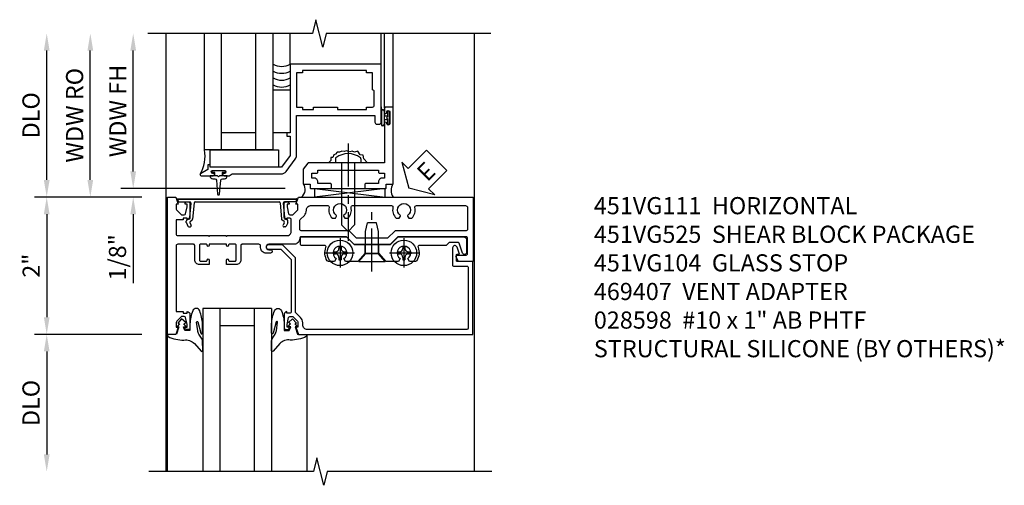
# Model space of a CAD drawing. Extents: x 0 to 100, y 0 to 65.
# Drawn here: x 10 to 24, y 48 to 55 of the extents above; entities that cross this region are included whole.
import ezdxf

# ---------------------------------------------------------------- set-up
doc = ezdxf.new("R2010")
doc.units = 0
doc.header["$LTSCALE"] = 0.5
doc.header["$MEASUREMENT"] = 0
doc.linetypes.add('CENTER', pattern=[2, 1.25, -0.25, 0.25, -0.25])
doc.layers.get('0').update_dxf_attribs({"color": 4, "linetype": 'CONTINUOUS'})
for name, color, linetype in [('CENTER', 1, 'CENTER'), ('DIME', 2, 'CONTINUOUS'), ('TEXT', 3, 'CONTINUOUS')]:
    doc.layers.add(name, color=color, linetype=linetype)
doc.styles.get("Standard").update_dxf_attribs({"font": 'arial.ttf'})
doc.dimstyles.new('EXT_ON-OFF', dxfattribs={"dimscale": 2, "dimtxt": 0.125, "dimasz": 0.125, "dimexe": 0.09, "dimexo": 0.1875, "dimgap": 0.05, "dimtad": 3, "dimdec": 5, "dimzin": 3, "dimdsep": 46, "dimlunit": 5, "dimtxsty": 'STANDARD', "dimcen": 0, "dimse2": 1, "dimazin": 0, "dimtfac": 1, "dimtdec": 4, "dimtofl": 0, "dimtmove": 0, "dimatfit": 0, "dimfxl": 1, "dimfrac": 2, "dimtolj": 1, "dimtzin": 3, "dimarcsym": 0})
doc.dimstyles.new('EXT_ON-ON', dxfattribs={"dimscale": 2, "dimtxt": 0.125, "dimasz": 0.125, "dimexe": 0.09, "dimexo": 0.1875, "dimgap": 0.05, "dimtad": 3, "dimdec": 5, "dimzin": 3, "dimdsep": 46, "dimlunit": 5, "dimtxsty": 'STANDARD', "dimcen": 0, "dimazin": 0, "dimtfac": 1, "dimtdec": 4, "dimtofl": 0, "dimtmove": 0, "dimatfit": 0, "dimfxl": 1, "dimfrac": 2, "dimtolj": 1, "dimtzin": 3, "dimarcsym": 0})

# ---------------------------------------------------------------- blocks, each defined once
blk = doc.blocks.new('B128345')
for p, q in [((0, 0.192), (0.112, 0.095)), ((0, 0.192), (0, -0.192)), ((0.112, 0.095), (0.437, 0.095)), ((0.112, -0.095), (0.112, 0.095)), ((0.437, 0.095), (0.562, 0.065)), ((0.562, -0.065), (0.562, 0.065)), ((0, -0.192), (0.112, -0.095)), ((0.112, -0.095), (0.437, -0.095)), ((0.437, -0.095), (0.562, -0.065))]:
    blk.add_line(p, q)
at = {"layer": 'CENTER'}
blk.add_line((-0.144, 0), (0.718, 0), dxfattribs=at)
blk = doc.blocks.new('B028400H')
for p, q in [((-0.099, 0.015), (-0.099, -0.015)), ((-0.099, 0.015), (-0.065, 0.015)), ((-0.015, 0.099), (0.015, 0.099)), ((-0.015, 0.099), (-0.015, 0.065)), ((0.015, 0.099), (0.015, 0.065)), ((0.065, 0.015), (0.099, 0.015)), ((0.099, 0.015), (0.099, -0.015)), ((-0.099, -0.015), (-0.065, -0.015)), ((-0.015, -0.065), (-0.015, -0.099)), ((-0.015, -0.099), (0.015, -0.099)), ((0.015, -0.065), (0.015, -0.099)), ((0.065, -0.015), (0.099, -0.015))]:
    blk.add_line(p, q)
blk.add_circle((0, 0), 0.186)
for centre, start, end in [((-0.065, 0.065), 270, 0), ((0.065, 0.065), 180, 270), ((-0.065, -0.065), 0, 89.9999), ((0.065, -0.065), 90, 180)]:
    blk.add_arc(centre, 0.0498, start, end)
at = {"layer": 'CENTER'}
for p, q in [((0, 0.212), (0, -0.212)), ((-0.212, 0), (0.212, 0))]:
    blk.add_line(p, q, dxfattribs=at)
blk = doc.blocks.new('B451VG025')
blk.add_lwpolyline([(-0.061, 2.26), (-0.061, 2.081), (-0.104, 2.056, 3.265165), (-0.104, 1.944), (-0.061, 1.92), (-0.061, 1.83, -0.259769), (-0.071, 1.813, -0.236306), (-0.268, 1.795, 0.528518), (-0.295, 1.776), (-0.295, 1.444, -0.414214), (-0.315, 1.424), (-0.4, 1.424, -0.414214), (-0.42, 1.444), (-0.42, 2.094), (-0.31, 2.204), (-0.31, 2.738), (-0.42, 2.847), (-0.42, 3.805, -0.414214), (-0.38, 3.845), (-0.195, 3.845, -0.839119), (-0.185, 3.787), (-0.327, 3.735, 0.315311), (-0.34, 3.717), (-0.34, 3.59), (-0.295, 3.545), (-0.295, 3.156, 0.528518), (-0.268, 3.137, -0.236306), (-0.071, 3.119, -0.259769), (-0.061, 3.102), (-0.061, 3.012), (-0.104, 2.987, 3.265165), (-0.104, 2.876), (-0.061, 2.851), (-0.061, 2.672), (-0.177, 2.571), (-0.177, 2.361)], format="xyb", close=True)
blk = doc.blocks.new('B451VG225-S')
for p, q in [((-0.177, 2.566), (-0.31, 2.566)), ((-0.177, 2.365), (-0.31, 2.365))]:
    blk.add_line(p, q)
blk.add_blockref('B451VG025', (0, 0))
blk = doc.blocks.new('B451VG525-S')
blk.add_blockref('B451VG225-S', (0, 0))
for name, p, rotation in [('B028400H', (-0.187, 2.931), 90), ('B128345', (-0.061, 2.466), 180), ('B028400H', (-0.187, 2), 90)]:
    blk.add_blockref(name, p, dxfattribs=dict(rotation=rotation))
blk = doc.blocks.new('*D86')
at = {"layer": 'DIME', "color": 0, "lineweight": -2, "transparency": 16777216}
for p, q in [((-0.889, 1), (-2.454, 1)), ((-2.274, 0.75), (-2.274, -0.75)), ((-0.889, -1), (-2.454, -1))]:
    blk.add_line(p, q, dxfattribs=at)
at = {"layer": 'DIME', "color": 0, "transparency": 16777216}
for points in [[(-2.316, 0.75), (-2.232, 0.75), (-2.274, 1)], [(-2.316, -0.75), (-2.232, -0.75), (-2.274, -1)]]:
    blk.add_solid(points, dxfattribs=at)
at = {"layer": 'DIME', "color": 0, "transparency": 16777216, "insert": (-2.5, 0), "char_height": 0.25, "attachment_point": 5, "rotation": 90}
blk.add_mtext('\\A1;2"', dxfattribs=at)
blk = doc.blocks.new('*D87')
at = {"layer": 'DIME', "color": 0, "lineweight": -2, "transparency": 16777216}
for p, q in [((-0.889, -1), (-2.454, -1)), ((-2.274, -1.25), (-2.274, -2.75))]:
    blk.add_line(p, q, dxfattribs=at)
at = {"layer": 'DIME', "color": 0, "transparency": 16777216}
for points in [[(-2.316, -1.25), (-2.232, -1.25), (-2.274, -1)], [(-2.316, -2.75), (-2.232, -2.75), (-2.274, -3)]]:
    blk.add_solid(points, dxfattribs=at)
at = {"layer": 'DIME', "color": 0, "transparency": 16777216, "insert": (-2.503, -2), "char_height": 0.25, "attachment_point": 5, "rotation": 90}
blk.add_mtext('\\A1;DLO', dxfattribs=at)
blk = doc.blocks.new('B451VG104')
blk.add_lwpolyline([(0.672, 1.35), (-0.115, 1.35), (-0.303, 1.162), (-0.303, 0.954, 1), (-0.241, 0.954), (-0.241, 1.136), (-0.089, 1.288), (0.671, 1.288, -0.414214), (0.691, 1.268), (0.691, 1.226), (0.669, 1.226, 0.414214), (0.708, 1.188), (0.909, 1.188, 0.414214), (0.929, 1.208), (0.929, 1.237, 0.414214), (0.909, 1.257), (0.897, 1.257), (0.897, 1.228), (0.859, 1.228), (0.757, 1.25, -0.354119), (0.741, 1.27), (0.741, 1.312), (0.808, 1.379, -0.198912), (0.826, 1.386), (0.897, 1.386), (0.897, 1.357), (1, 1.393), (1, 3.938), (-0.063, 3.938), (-0.063, 3.705, -0.414214), (-0.068, 3.7), (-0.162, 3.7, -0.414214), (-0.167, 3.705), (-0.167, 3.743), (-0.271, 3.705, 0.839119), (-0.259, 3.64), (-0.013, 3.64, 0.414214), (0.007, 3.66), (0.007, 3.848, -0.414222), (0.027, 3.868), (0.91, 3.868, -0.414205), (0.93, 3.848), (0.93, 1.526, -0.414214), (0.86, 1.456), (0.83, 1.456, 0.19902), (0.756, 1.425), (0.686, 1.356, -0.19902)], format="xyb", close=True)
blk = doc.blocks.new('B027074-M')
blk.add_lwpolyline([(0.062, 0.144), (0.035, 0.149), (0.069, 0.257), (0.13, 0.261), (0.205, 0.259), (0.195, 0.29, 0.12571), (-0.037, 0.341, -0.226084), (-0.19, 0.391), (-0.286, 0.502, 0.644976), (-0.312, 0.49), (-0.31, 0.361, 0.151869), (-0.294, 0.316), (-0.255, 0.257, -0.029345), (-0.238, 0.205), (-0.221, 0.083, -0.653812), (-0.241, 0.076), (-0.285, 0.241, 0.888636), (-0.31, 0.239), (-0.31, 0.105, 0.064205), (-0.268, -0.084, 0.689636), (-0.165, -0.084, 0.070356), (-0.124, 0.105), (-0.124, 0.201), (-0.051, 0.201), (-0.029, 0.147), (-0.068, 0.142), (-0.034, 0.106), (-0.065, 0.084), (-0.004, 0.03), (0.052, 0.096), (0.027, 0.106)], format="xyb", close=True)
blk = doc.blocks.new('S451GT1000')
for p, q in [((-1, -0.625), (-1, -3)), ((0, -0.625), (-1, -0.625)), ((-0.75, -0.625), (-0.75, -3)), ((-0.25, -0.625), (-0.25, -3)), ((0, -0.625), (0, -3)), ((-1.518, -1), (-1.518, -3)), ((-0.25, -0.875), (-0.75, -0.875)), ((0.517, -1), (0.517, -3))]:
    blk.add_line(p, q)
at = {"rotation": 180}
blk.add_blockref('B027074-M', (-1.312, -0.742), dxfattribs=at)
at = {"xscale": -1, "rotation": 180}
blk.add_blockref('B027074-M', (0.312, -0.742), dxfattribs=at)
blk = doc.blocks.new('*D88')
at = {"layer": 'DIME', "color": 0, "lineweight": -2, "transparency": 16777216}
for p, q in [((-2.274, 1.25), (-2.274, 3.134)), ((-0.889, 1), (-2.454, 1))]:
    blk.add_line(p, q, dxfattribs=at)
at = {"layer": 'DIME', "color": 0, "transparency": 16777216}
for points in [[(-2.316, 3.134), (-2.232, 3.134), (-2.274, 3.384)], [(-2.316, 1.25), (-2.232, 1.25), (-2.274, 1)]]:
    blk.add_solid(points, dxfattribs=at)
at = {"layer": 'DIME', "color": 0, "transparency": 16777216, "insert": (-2.503, 2.192), "char_height": 0.25, "attachment_point": 5, "rotation": 90}
blk.add_mtext('\\A1;DLO', dxfattribs=at)
blk = doc.blocks.new('B469407')
for p, q in [((0.963, 0.356), (0.929, 0.345)), ((0.929, 0.345), (0.929, 0.175)), ((0.965, 0.352), (0.931, 0.34)), ((0.971, 0.347), (0.971, -1.375)), ((0.976, 0.347), (0.976, -1.375)), ((0.567, 0.189), (0.567, 0.17)), ((0.623, 0.225), (0.576, 0.203)), ((0.626, 0.174), (0.589, 0.157)), ((0.629, 0.226), (0.651, 0.226)), ((0.644, 0.17), (0.67, 0.139)), ((0.663, 0.221), (0.694, 0.184)), ((0.913, 0.16), (0.704, 0.179)), ((0.916, 0.113), (0.68, 0.134)), ((0.929, 0.098), (0.929, -1.126)), ((0.916, -1.141), (0.68, -1.162)), ((0.567, -1.217), (0.567, -1.198)), ((0.623, -1.253), (0.576, -1.231)), ((0.626, -1.202), (0.589, -1.185)), ((0.629, -1.254), (0.651, -1.254)), ((0.644, -1.198), (0.67, -1.167)), ((0.663, -1.249), (0.694, -1.212)), ((0.913, -1.188), (0.704, -1.207)), ((0.929, -1.373), (0.929, -1.203)), ((0.963, -1.384), (0.929, -1.373)), ((0.965, -1.38), (0.931, -1.368))]:
    blk.add_line(p, q)
for centre, radius, start, end in [((0.966, 0.347), 0.01, 0, 109), ((0.966, 0.347), 0.005, 0, 109), ((0.582, 0.189), 0.015, 115, 180), ((0.582, 0.17), 0.015, 180, 295), ((0.629, 0.211), 0.015, 90, 115), ((0.632, 0.161), 0.015, 40, 115), ((0.651, 0.211), 0.015, 40, 90), ((0.705, 0.194), 0.015, 220, 265), ((0.914, 0.175), 0.015, 265, 0), ((0.682, 0.149), 0.015, 220, 265), ((0.914, 0.098), 0.015, 360, 85), ((0.914, -1.126), 0.015, 275, 0), ((0.582, -1.198), 0.015, 65, 180), ((0.582, -1.217), 0.015, 180, 245), ((0.629, -1.239), 0.015, 245, 270), ((0.632, -1.189), 0.015, 245, 320), ((0.651, -1.239), 0.015, 270, 320), ((0.682, -1.177), 0.015, 95, 140), ((0.705, -1.222), 0.015, 95, 140), ((0.914, -1.203), 0.015, 360, 95), ((0.966, -1.375), 0.01, 251, 0), ((0.966, -1.375), 0.005, 251, 0)]:
    blk.add_arc(centre, radius, start, end)
blk = doc.blocks.new('ESEAL2')
at = {"layer": 'TEXT', "color": 7}
for p, q in [((0.196, 0.338), (0, 0)), ((0.196, 0.21), (0.196, 0.338)), ((0.575, 0.21), (0.196, 0.21)), ((0.575, 0.21), (0.575, -0.21)), ((0.196, -0.338), (0, 0)), ((0.575, -0.21), (0.196, -0.21)), ((0.196, -0.21), (0.196, -0.338))]:
    blk.add_line(p, q, dxfattribs=at)
at = {"layer": 'TEXT', "color": 3}
blk.add_text('E', height=0.25, dxfattribs=at).set_placement((0.247, -0.116))
blk = doc.blocks.new('B469013')
for points in [[(1.25, -1.25), (1.25, -0.25), (1.2, -0.25), (1.2, -0.2), (1.25, -0.2), (1.25, 0.08), (1.124, 0.25), (0.081, 0.25), (0.081, 0.219), (0.05, 0.219), (0.05, 0.284), (-0.056, 0.347, -0.767327), (-0.048, 0.375), (0.128, 0.375, -1), (0.128, 0.343), (0.122, 0.343, 1), (0.122, 0.299), (0.291, 0.299, 1), (0.291, 0.343), (0.285, 0.343, -1), (0.285, 0.375), (0.362, 0.375), (0.405, 0.35), (1.116, 0.35, -0.237409), (1.189, 0.314), (1.322, 0.134, -0.160975), (1.34, 0.08), (1.34, -0.5), (2.485, -0.5), (2.485, -0.405, -0.414214), (2.515, -0.375), (2.545, -0.375, -0.414214), (2.575, -0.405), (2.575, -1.25)], [(2.45, -1.125), (2.36, -1.125), (2.36, -1.16), (1.43, -1.16), (1.43, -1.125), (1.34, -1.125), (1.34, -0.625), (1.43, -0.625), (1.43, -0.59), (1.587, -0.59), (1.587, -0.625), (1.937, -0.625), (1.937, -0.59), (2.36, -0.59), (2.36, -0.625), (2.45, -0.625, -0.414214), (2.475, -0.65), (2.475, -0.85, -0.414214), (2.45, -0.875), (2.45, -0.875)]]:
    blk.add_lwpolyline(points, format="xyb", close=True)
blk = doc.blocks.new('B028598')
for p, q in [((-0.057, 0.186), (0, 0.186)), ((0, 0.186), (0, -0.186)), ((0, 0.095), (0.905, 0.095)), ((1, 0), (0.905, 0.095)), ((0, -0.095), (0.905, -0.095)), ((1, 0), (0.905, -0.095)), ((-0.057, -0.186), (0, -0.186))]:
    blk.add_line(p, q)
for centre, radius, start, end in [((0.162, 0), 0.295, 142.702, 217.298), ((-0.057, 0.166), 0.02, 89.9999, 142.7021), ((-0.057, -0.166), 0.02, 217.2977, 270)]:
    blk.add_arc(centre, radius, start, end)
at = {"layer": 'CENTER'}
blk.add_line((-0.279, 0), (1.135, 0), dxfattribs=at)
blk = doc.blocks.new('B027858')
blk.add_lwpolyline([(1, 0.241), (1, -0.009), (0, -0.009), (0, 0.241)], close=True)
blk = doc.blocks.new('*D29')
at = {"layer": 'DIME', "color": 0, "lineweight": -2, "transparency": 16777216}
for p, q in [((0.712, 0.374), (0.712, 2.134)), ((2.928, 0.124), (0.532, 0.124))]:
    blk.add_line(p, q, dxfattribs=at)
at = {"layer": 'DIME', "color": 0, "transparency": 16777216}
for points in [[(0.67, 2.134), (0.754, 2.134), (0.712, 2.384)], [(0.67, 0.374), (0.754, 0.374), (0.712, 0.124)]]:
    blk.add_solid(points, dxfattribs=at)
at = {"layer": 'DIME', "color": 0, "transparency": 16777216, "insert": (0.487, 1.254), "char_height": 0.25, "attachment_point": 5, "rotation": 90}
blk.add_mtext('\\A1;WDW FH', dxfattribs=at)
blk = doc.blocks.new('*D30')
at = {"layer": 'DIME', "color": 0, "lineweight": -2, "transparency": 16777216}
for p, q in [((0.087, 0.25), (0.087, 2.134)), ((0.837, 0), (-0.093, 0))]:
    blk.add_line(p, q, dxfattribs=at)
at = {"layer": 'DIME', "color": 0, "transparency": 16777216}
for points in [[(0.045, 2.134), (0.129, 2.134), (0.087, 2.384)], [(0.045, 0.25), (0.129, 0.25), (0.087, 0)]]:
    blk.add_solid(points, dxfattribs=at)
at = {"layer": 'DIME', "color": 0, "transparency": 16777216, "insert": (-0.142, 1.192), "char_height": 0.25, "attachment_point": 5, "rotation": 90}
blk.add_mtext('\\A1;WDW RO', dxfattribs=at)
blk = doc.blocks.new('*D31')
at = {"layer": 'DIME', "color": 0, "lineweight": -2, "transparency": 16777216}
for p, q in [((0.712, 0.374), (0.712, 0.624)), ((2.928, 0.124), (0.532, 0.124)), ((0.837, 0), (0.532, 0)), ((0.712, -0.25), (0.712, -1.255))]:
    blk.add_line(p, q, dxfattribs=at)
at = {"layer": 'DIME', "color": 0, "transparency": 16777216}
for points in [[(0.67, 0.374), (0.754, 0.374), (0.712, 0.124)], [(0.67, -0.25), (0.754, -0.25), (0.712, 0)]]:
    blk.add_solid(points, dxfattribs=at)
at = {"layer": 'DIME', "color": 0, "transparency": 16777216, "insert": (0.483, -0.878), "char_height": 0.25, "attachment_point": 5, "rotation": 90}
blk.add_mtext('\\A1;1/8"', dxfattribs=at)
blk = doc.blocks.new('B469002')
blk.add_lwpolyline([(2.362, 0.187), (2.104, 0.187), (2.094, 0.197), (2.084, 0.187), (1.516, 0.187, -0.237409), (1.504, 0.193), (1.44, 0.279, -0.160975), (1.438, 0.288), (1.438, 0.485, -0.414214), (1.453, 0.5), (1.538, 0.5), (1.538, 0.548, -0.414214), (1.553, 0.563), (1.834, 0.563, -0.414214), (1.849, 0.548), (1.849, 0.503, -0.414214), (1.834, 0.488), (1.653, 0.488), (1.653, 0.469, -0.414214), (1.593, 0.409), (1.563, 0.409), (1.563, 0.339), (1.638, 0.339, -0.414214), (1.653, 0.324), (1.653, 0.297), (2.535, 0.297), (2.535, 0.324, -0.414214), (2.55, 0.339), (2.625, 0.339), (2.625, 0.409), (2.595, 0.409, -0.414214), (2.535, 0.469), (2.535, 0.488), (2.353, 0.488, -0.414214), (2.338, 0.503), (2.338, 0.548, -0.414214), (2.353, 0.563), (2.635, 0.563, -0.414214), (2.65, 0.548), (2.65, 0.5), (2.735, 0.5, -0.414214), (2.75, 0.485), (2.75, -0.61, -0.414214), (2.735, -0.625), (2.64, -0.625, -0.414214), (2.625, -0.61), (2.625, -0.547, -1), (2.657, -0.547), (2.657, -0.553, 1), (2.701, -0.553), (2.701, -0.384, 1), (2.657, -0.384), (2.657, -0.39, -1), (2.625, -0.39), (2.625, 0.187)], format="xyb", close=True)
blk = doc.blocks.new('B451VG111')
for points in [[(-0.313, -0.137), (-0.313, -0.364, 0.414214), (-0.288, -0.389), (0.669, -0.389), (0.669, -0.288), (0.691, -0.288), (0.691, -0.226), (0.669, -0.226, -0.414214), (0.708, -0.188), (0.909, -0.188, -0.414214), (0.929, -0.208), (0.929, -0.237, -0.414214), (0.909, -0.257), (0.897, -0.257), (0.897, -0.228), (0.859, -0.228), (0.757, -0.25, 0.354119), (0.741, -0.27), (0.741, -0.312), (0.808, -0.379, 0.198912), (0.826, -0.386), (0.897, -0.386), (0.897, -0.357), (1, -0.393), (1, -0.514), (-1, -0.514), (-1, -0.393), (-0.897, -0.357), (-0.897, -0.386), (-0.826, -0.386, 0.198912), (-0.808, -0.379), (-0.742, -0.312), (-0.742, -0.27, 0.354119), (-0.757, -0.25), (-0.859, -0.228), (-0.897, -0.228), (-0.897, -0.257), (-0.909, -0.257, -0.414214), (-0.929, -0.237), (-0.929, -0.208, -0.414214), (-0.909, -0.188), (-0.708, -0.188, -0.414214), (-0.669, -0.226), (-0.692, -0.226), (-0.692, -0.288), (-0.669, -0.288), (-0.669, -0.389), (-0.463, -0.389, 0.414214), (-0.438, -0.364), (-0.438, 0.084), (-0.428, 0.094), (-0.438, 0.104), (-0.438, 0.334), (-0.428, 0.344), (-0.438, 0.354), (-0.438, 1.228, 0.414214), (-0.498, 1.288), (-0.671, 1.288, 0.414214), (-0.692, 1.268), (-0.692, 1.226), (-0.669, 1.226, -0.414214), (-0.708, 1.188), (-0.909, 1.188, -0.414214), (-0.929, 1.208), (-0.929, 1.237, -0.414214), (-0.909, 1.257), (-0.897, 1.257), (-0.897, 1.228), (-0.859, 1.228), (-0.757, 1.25, 0.352218), (-0.742, 1.27), (-0.742, 1.312), (-0.81, 1.38, 0.19902), (-0.824, 1.386), (-0.897, 1.386), (-0.897, 1.357), (-1, 1.393), (-1, 3.938), (-0.062, 3.938), (-0.062, 3.728), (-0.126, 3.691, -0.57735), (-0.156, 3.708), (-0.156, 3.838, 0.414214), (-0.176, 3.858), (-0.4, 3.858, 0.414214), (-0.42, 3.838), (-0.42, 2.841), (-0.31, 2.731), (-0.31, 2.204), (-0.42, 2.094), (-0.42, 1.433, 0.414214), (-0.4, 1.413), (-0.393, 1.413, -0.414214), (-0.313, 1.333), (-0.313, 0.963, 1), (-0.233, 0.963), (-0.233, 0.988, -1), (-0.183, 0.988), (-0.183, 0.923, -0.414214), (-0.263, 0.843), (-0.288, 0.843, 0.414214), (-0.313, 0.818), (-0.313, 0.575, 0.414214), (-0.293, 0.555), (-0.087, 0.555, -0.414214), (-0.017, 0.485), (-0.017, 0.344), (-0.083, 0.344, -1), (-0.083, 0.375), (-0.082, 0.375, 0.414214), (-0.067, 0.39), (-0.067, 0.47, 0.414214), (-0.082, 0.485), (-0.297, 0.485, 0.414214), (-0.313, 0.47), (-0.313, 0.39, 0.414214), (-0.297, 0.375), (-0.297, 0.375, -1), (-0.297, 0.344), (-0.313, 0.344), (-0.313, 0.094), (-0.297, 0.094, -1), (-0.297, 0.063), (-0.297, 0.063, 0.414214), (-0.313, 0.048), (-0.313, -0.032, 0.414214), (-0.297, -0.047), (-0.082, -0.047, 0.414214), (-0.067, -0.032), (-0.067, 0.048, 0.414214), (-0.082, 0.063), (-0.083, 0.063, -1), (-0.083, 0.094), (-0.017, 0.094), (-0.017, -0.047, -0.414214), (-0.087, -0.117), (-0.293, -0.117, 0.414214)], [(-0.721, 1.949, 0.386545), (-0.735, 1.946, -3.127286), (-0.735, 2.056, 0.386545), (-0.721, 2.053), (-0.692, 2.07), (-0.692, 2.114, 0.26841), (-0.85, 2.161, -0.484713), (-0.875, 2.181), (-0.875, 2.752, -0.484713), (-0.85, 2.771, 0.26841), (-0.692, 2.819), (-0.692, 2.863), (-0.721, 2.88, 0.386545), (-0.735, 2.877, -3.127286), (-0.735, 2.987, 0.386545), (-0.721, 2.984), (-0.692, 3.001), (-0.692, 3.045, 0.26841), (-0.85, 3.092, -0.484713), (-0.875, 3.112), (-0.875, 3.828, -0.414214), (-0.845, 3.858), (-0.53, 3.858, -0.414214), (-0.51, 3.838), (-0.51, 2.804), (-0.4, 2.694), (-0.4, 2.241), (-0.51, 2.131), (-0.51, 1.433, -0.414214), (-0.53, 1.413), (-0.657, 1.413, -0.19902), (-0.672, 1.419), (-0.733, 1.48, 0.19902), (-0.807, 1.511), (-0.815, 1.511, -0.414214), (-0.875, 1.571), (-0.875, 1.821, -0.484713), (-0.85, 1.84, 0.26841), (-0.692, 1.888), (-0.692, 1.932)]]:
    blk.add_lwpolyline(points, format="xyb", close=True)
blk = doc.blocks.new('S469HS02')
for p, q in [((1.75, 0.686711), (1.75, 2.383711)), ((2, 0.686711), (2, 2.383711)), ((2.5, 0.686711), (2.5, 2.383711)), ((2.75, 0.686711), (2.75, 2.383711)), ((3.000004, 1.936711), (3.000004, 2.383711)), ((4.325004, 1.936711), (4.325004, 2.383711)), ((4.375004, 1.296747), (4.375004, 2.383711)), ((4.500004, 1.296747), (4.500004, 2.383711)), ((4.325, 1.312783), (4.325, 1.234783)), ((4.325, 1.249783), (4.325, 1.061783)), ((4.325, 1.062783), (4.325, 1.243818)), ((4.332, 1.249783), (4.332, 1.062783)), ((4.368, 1.249783), (4.368, 1.062783)), ((4.375, 1.249783), (4.375, 1.186283)), ((4.375, 1.186283), (4.416405, 1.186283)), ((4.375, 1.062783), (4.375, 1.126283)), ((4.416405, 1.126283), (4.375, 1.126283)), ((2.5, 0.936783), (2, 0.936783)), ((2.75, 0.686711), (1.75, 0.686711)), ((4.383295, 0.123747), (3.351833, 0)), ((3.351833, 0.123747), (4.383295, 0.123747)), ((3.351833, 0.123747), (3.351833, 0)), ((3.351833, 0.123747), (4.383295, 0)), ((4.383295, 0), (4.383295, 0.123747))]:
    blk.add_line(p, q)
for points in [[(2.75, 0.936783), (2.75, 1.561783), (3, 1.561783), (3, 0.936783)], [(4.416405, 1.250033), (4.416405, 1.186283), (4.416405, 1.171283), (4.401405, 1.156283), (4.416405, 1.141283), (4.416405, 1.126283), (4.416405, 1.062533), (4.444405, 1.062533), (4.444405, 1.250033)], [(1.9715, 0.307744), (1.9565, 0.292744), (1.9415, 0.307744), (1.90366, 0.307744), (1.90366, 0.357744), (1.86275, 0.357744), (1.86275, 0.385744), (2.05025, 0.385744), (2.05025, 0.357744), (2.00934, 0.357744), (2.00934, 0.307744)]]:
    blk.add_lwpolyline(points, close=True)
blk.add_lwpolyline([(4.125046, 0.499747), (4.073266, 0.555038), (4.061811, 0.61227), (4.021719, 0.617993), (3.987354, 0.669502), (3.935807, 0.652332), (3.901442, 0.669502), (3.867077, 0.658055), (3.81553, 0.675225), (3.79262, 0.663778), (3.752528, 0.669502), (3.718164, 0.652332), (3.683799, 0.652332), (3.660889, 0.623716), (3.637979, 0.617993), (3.620797, 0.57793), (3.592159, 0.57793), (3.592159, 0.532145), (3.563522, 0.503529)])
blk.add_lwpolyline([(1.90366, 0.307744), (1.8315, 0.307744, 0.414213562), (1.8715, 0.267744), (1.901084, 0.267744, -0.397241247), (1.926041, 0.244201), (1.941524, 0.044892, 0.94470647), (1.971476, 0.044892), (1.986959, 0.244201, -0.397241247), (2.011916, 0.267744), (2.0415, 0.267744, 0.414213562), (2.0815, 0.307744), (2.00934, 0.307744)], format="xyb")
for centre, radius, start, end in [((2.875, 2.15329), 0.25, 240, 300), ((2.874996, 1.953362), 0.25, 240, 300), ((2.875, 2.05329), 0.25, 240, 300), ((2.874992, 1.853434), 0.25, 240, 300), ((4.35, 1.249783), 0.025, 0, 180), ((4.35, 1.249783), 0.018, 0, 180), ((4.35, 1.062783), 0.025, 180, 0), ((4.35, 1.062783), 0.018, 180, 0), ((1.251619, 0.591351), 0.507423, 329.6872351, 10.8320645), ((3.082208, 0.109421), 0.136812, 306.8895991, 36.6773474), ((4.653051, 0.098515), 0.182942, 149.5815488, 213.0352441)]:
    blk.add_arc(centre, radius, start, end)
at = {"xscale": -1, "rotation": 180}
for name in ['B469013', 'B469002']:
    blk.add_blockref(name, (1.75032, 0.686783), dxfattribs=at)
at = {"rotation": 270}
blk.add_blockref('B028598', (3.843932, 0.499747), dxfattribs=at)
blk.add_blockref('B027858', (1.831004, 0.44588))
at = {"layer": 'TEXT', "xscale": -1, "rotation": 224.9999999999999}
blk.add_blockref('ESEAL2', (4.728059, 0.130795), dxfattribs=at)
at = {"layer": 'DIME', "color": 2}
for base, p1, text, picture, middle in [((0.086874, 2.383711), (1.211874, 0), 'WDW RO', '*D30', (-0.142474, 1.191856)), ((0.711874, 2.383711), (3.30286, 0.123747), 'WDW FH', '*D29', (0.486789, 1.253729))]:
    dim = blk.add_linear_dim(base=base, p1=p1, p2=(1.75, 2.383711), angle=90, text=text, dimstyle='EXT_ON-OFF', override={"dimpost": '"'}, dxfattribs=at)
    dim.commit()
    dim.dimension.update_dxf_attribs({"geometry": picture, "text_midpoint": middle})
dim = blk.add_linear_dim(base=(0.711874, 0), p1=(3.30286, 0.123747), p2=(1.211874, 0), angle=90, dimstyle='EXT_ON-ON', override={"dimpost": '"'}, dxfattribs=at)
dim.commit()
dim.dimension.update_dxf_attribs({"geometry": '*D31', "text_midpoint": (0.482611, -0.877541)})
blk = doc.blocks.new('S451FZ16S469HS02KCADS')
for p, q in [((-0.538, 3.384428), (-0.538, -2.99951)), ((3.962, -3.00002), (3.962, 3.384428))]:
    blk.add_line(p, q)
for points in [[(4.199498, 3.384428), (1.799508, 3.384428), (1.749488, 3.184448), (1.649508, 3.584428), (1.599508, 3.384428), (-0.800502, 3.384428)], [(4.212, -3.00002), (1.81201, -3.00002), (1.76199, -3.2), (1.66201, -2.80002), (1.61201, -3.00002), (-0.788, -3.00002)]]:
    blk.add_lwpolyline(points)
for name, p in [('S469HS02', (-1.725558, 1)), ('S451GT1000', (1.000442, 0))]:
    blk.add_blockref(name, p)
for name, p, rotation in [('B451VG111', (0.000316, 0), 270), ('B469407', (-0.014, 0), 90), ('B451VG525-S', (0, 0), 270), ('B451VG104', (0, 0), 270)]:
    blk.add_blockref(name, p, dxfattribs=dict(rotation=rotation))
at = {"layer": 'DIME'}
for base, p1, p2, override, picture, middle in [((-2.274, 3.384428), (-0.514, 1), (-0.538, 3.384428), {"dimpost": '"', "dimadec": 5}, '*D88', (-2.503349, 2.192214)), ((-2.274, -3.00002), (-0.514, -0.99951), (-0.788, -3.00002), {"dimpost": '"'}, '*D87', (-2.503349, -1.999765))]:
    dim = blk.add_linear_dim(base=base, p1=p1, p2=p2, angle=90, text='DLO', dimstyle='EXT_ON-OFF', override=override, dxfattribs=at)
    dim.commit()
    dim.dimension.update_dxf_attribs({"geometry": picture, "text_midpoint": middle})
dim = blk.add_linear_dim(base=(-2.274, -0.99951), p1=(-0.514, 1), p2=(-0.514, -0.99951), angle=90, dimstyle='EXT_ON-ON', override={"dimpost": '"'}, dxfattribs=at)
dim.commit()
dim.dimension.update_dxf_attribs({"geometry": '*D86', "text_midpoint": (-2.499512, 0.000245)})

msp = doc.modelspace()

# ---------------------------------------------------------------- block references
msp.add_blockref('S451FZ16S469HS02KCADS', (12.282, 51.596))

# ---------------------------------------------------------------- texts
at = {"layer": 'TEXT', "insert": (17.981, 52.596), "char_height": 0.25, "width": 8.9651, "attachment_point": 1}
msp.add_mtext('\\A1;451VG111  HORIZONTAL\\P451VG525  SHEAR BLOCK PACKAGE\\P451VG104  GLASS STOP\\P469407  VENT ADAPTER\\P028598  #10 x 1" AB PHTF\\PSTRUCTURAL SILICONE (BY OTHERS)*\\P ', dxfattribs=at)

doc.saveas('drawing.dxf')
